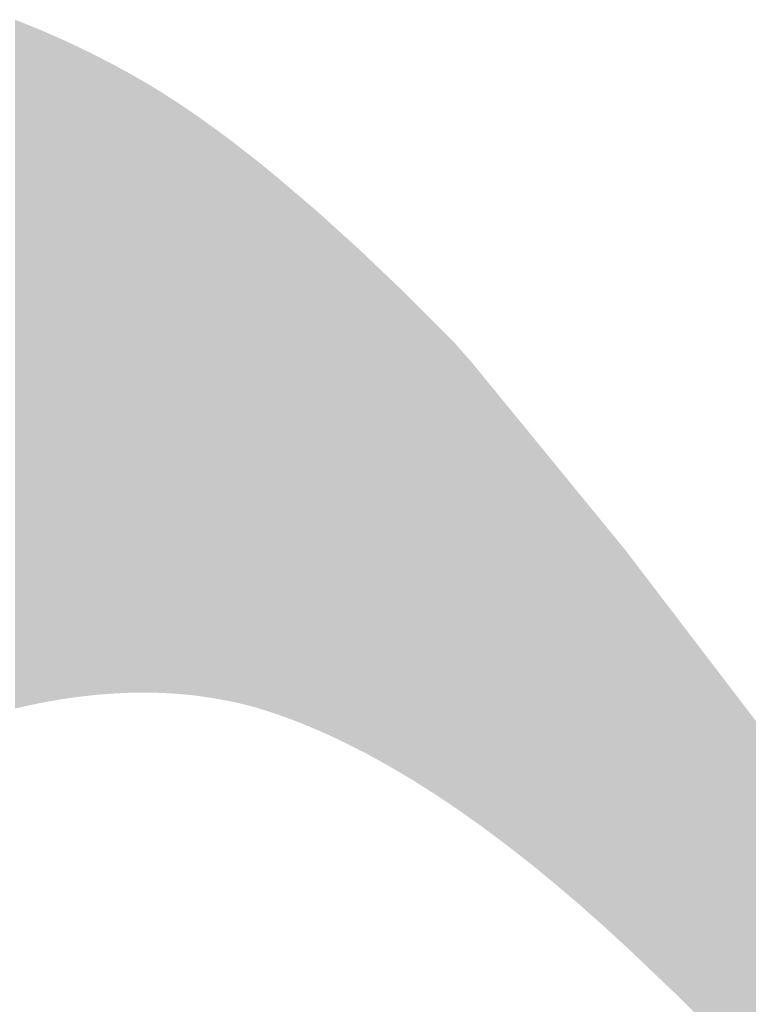
# Model space of a CAD drawing. Extents: x -3614 to -2610, y -1109 to -687.
# Drawn here: x -3586 to -3584, y -820 to -817 of the extents above; entities that cross this region are included whole.
import ezdxf

# ---------------------------------------------------------------- set-up
doc = ezdxf.new("R2010")
doc.units = 0
doc.layers.add('DEFAULT', color=7, linetype='CONTINUOUS')

# ---------------------------------------------------------------- blocks, each defined once
blk = doc.blocks.new('*U33')
at = {"layer": 'DEFAULT', "color": 1}
for points in [[(-3586.4767, -818.9889), (-3586.4767, -816.5148), (-3586.4421, -818.9807)], [(-3586.4421, -818.9807), (-3586.4767, -816.5148), (-3586.4421, -816.5283)], [(-3586.4421, -818.9807), (-3586.4421, -816.5283), (-3586.4418, -818.9806)], [(-3586.4418, -818.9806), (-3586.4421, -816.5283), (-3586.4418, -816.5285)], [(-3586.4418, -818.9806), (-3586.4418, -816.5285), (-3586.4381, -818.9799)], [(-3586.4381, -818.9799), (-3586.4418, -816.5285), (-3586.4381, -816.5299)], [(-3586.4381, -818.9799), (-3586.4381, -816.5299), (-3586.4335, -818.9789)], [(-3586.4335, -818.9789), (-3586.4381, -816.5299), (-3586.4335, -816.5317)], [(-3586.4335, -818.9789), (-3586.4335, -816.5317), (-3586.4241, -818.977)], [(-3586.4241, -818.977), (-3586.4335, -816.5317), (-3586.4241, -816.5354)], [(-3586.4241, -818.977), (-3586.4241, -816.5354), (-3586.4234, -818.9768)], [(-3586.4234, -818.9768), (-3586.4241, -816.5354), (-3586.4234, -816.5357)], [(-3586.4234, -818.9768), (-3586.4234, -816.5357), (-3586.3984, -818.9716)], [(-3586.3984, -818.9716), (-3586.4234, -816.5357), (-3586.3984, -816.5461)], [(-3586.3984, -818.9716), (-3586.3984, -816.5461), (-3586.3764, -818.9671)], [(-3586.3764, -818.9671), (-3586.3984, -816.5461), (-3586.3764, -816.5552)], [(-3586.3764, -818.9671), (-3586.3764, -816.5552), (-3586.3656, -818.9652)], [(-3586.3656, -818.9652), (-3586.3764, -816.5552), (-3586.3656, -816.5597)], [(-3586.3656, -818.9652), (-3586.3656, -816.5597), (-3586.3653, -818.9651)], [(-3586.3653, -818.9651), (-3586.3656, -816.5597), (-3586.3653, -816.5599)], [(-3586.3653, -818.9651), (-3586.3653, -816.5599), (-3586.3634, -818.9648)], [(-3586.3634, -818.9648), (-3586.3653, -816.5599), (-3586.3634, -816.5607)], [(-3586.3634, -818.9648), (-3586.3634, -816.5607), (-3586.3575, -818.9637)], [(-3586.3575, -818.9637), (-3586.3634, -816.5607), (-3586.3575, -816.5633)], [(-3586.3575, -818.9637), (-3586.3575, -816.5633), (-3586.3463, -818.9618)], [(-3586.3463, -818.9618), (-3586.3575, -816.5633), (-3586.3463, -816.5683)], [(-3586.3463, -818.9618), (-3586.3463, -816.5683), (-3586.3155, -818.9563)], [(-3586.3155, -818.9563), (-3586.3463, -816.5683), (-3586.3155, -816.5819)], [(-3586.3155, -818.9563), (-3586.3155, -816.5819), (-3586.3119, -818.9557)], [(-3586.3119, -818.9557), (-3586.3155, -816.5819), (-3586.3119, -816.5835)], [(-3586.3119, -818.9557), (-3586.3119, -816.5835), (-3586.3074, -818.955)], [(-3586.3074, -818.955), (-3586.3119, -816.5835), (-3586.3074, -816.5855)], [(-3586.3074, -818.955), (-3586.3074, -816.5855), (-3586.3059, -818.9548)], [(-3586.3059, -818.9548), (-3586.3074, -816.5855), (-3586.3059, -816.5862)], [(-3586.3059, -818.9548), (-3586.3059, -816.5862), (-3586.296, -818.9534)], [(-3586.296, -818.9534), (-3586.3059, -816.5862), (-3586.296, -816.5907)], [(-3586.296, -818.9534), (-3586.296, -816.5907), (-3586.2723, -818.95)], [(-3586.2723, -818.95), (-3586.296, -816.5907), (-3586.2723, -816.6018)], [(-3586.2723, -818.95), (-3586.2723, -816.6018), (-3586.2488, -818.9466)], [(-3586.2488, -818.9466), (-3586.2723, -816.6018), (-3586.2488, -816.6128)], [(-3586.2488, -818.9466), (-3586.2488, -816.6128), (-3586.2481, -818.9465)], [(-3586.2481, -818.9465), (-3586.2488, -816.6128), (-3586.2481, -816.6131)], [(-3586.2481, -818.9465), (-3586.2481, -816.6131), (-3586.2459, -818.9462)], [(-3586.2459, -818.9462), (-3586.2481, -816.6131), (-3586.2459, -816.6142)], [(-3586.2459, -818.9462), (-3586.2459, -816.6142), (-3586.2313, -818.9446)], [(-3586.2313, -818.9446), (-3586.2459, -816.6142), (-3586.2313, -816.6214)], [(-3586.2313, -818.9446), (-3586.2313, -816.6214), (-3586.228, -818.9442)], [(-3586.228, -818.9442), (-3586.2313, -816.6214), (-3586.228, -816.6229)], [(-3586.228, -818.9442), (-3586.228, -816.6229), (-3586.1898, -818.9399)], [(-3586.1898, -818.9399), (-3586.228, -816.6229), (-3586.1898, -816.6417)], [(-3586.1898, -818.9399), (-3586.1898, -816.6417), (-3586.1852, -818.9394)], [(-3586.1852, -818.9394), (-3586.1898, -816.6417), (-3586.1852, -816.6441)], [(-3586.1852, -818.9394), (-3586.1852, -816.6441), (-3586.1826, -818.9392)], [(-3586.1826, -818.9392), (-3586.1852, -816.6441), (-3586.1826, -816.6454)], [(-3586.1826, -818.9392), (-3586.1826, -816.6454), (-3586.1692, -818.9382)], [(-3586.1692, -818.9382), (-3586.1826, -816.6454), (-3586.1692, -816.6523)], [(-3586.1692, -818.9382), (-3586.1692, -816.6523), (-3586.136, -818.9356)], [(-3586.136, -818.9356), (-3586.1692, -816.6523), (-3586.136, -816.6693)], [(-3586.136, -818.9356), (-3586.136, -816.6693), (-3586.1304, -818.9351)], [(-3586.1304, -818.9351), (-3586.136, -816.6693), (-3586.1304, -816.6723)], [(-3586.1304, -818.9351), (-3586.1304, -816.6723), (-3586.123, -818.9346)], [(-3586.123, -818.9346), (-3586.1304, -816.6723), (-3586.123, -816.6762)], [(-3586.123, -818.9346), (-3586.123, -816.6762), (-3586.1097, -818.934)], [(-3586.1097, -818.934), (-3586.123, -816.6762), (-3586.1097, -816.6833)], [(-3586.1097, -818.934), (-3586.1097, -816.6833), (-3586.0883, -818.933)], [(-3586.0883, -818.933), (-3586.1097, -816.6833), (-3586.0883, -816.6949)], [(-3586.0883, -818.933), (-3586.0883, -816.6949), (-3586.0705, -818.9322)], [(-3586.0705, -818.9322), (-3586.0883, -816.6949), (-3586.0705, -816.7044)], [(-3586.0705, -818.9322), (-3586.0705, -816.7044), (-3586.0617, -818.9318)], [(-3586.0617, -818.9318), (-3586.0705, -816.7044), (-3586.0617, -816.7095)], [(-3586.0617, -818.9318), (-3586.0617, -816.7095), (-3586.053, -818.9317)], [(-3586.053, -818.9317), (-3586.0617, -816.7095), (-3586.053, -816.7144)], [(-3586.053, -818.9317), (-3586.053, -816.7144), (-3586.0395, -818.9314)], [(-3586.0395, -818.9314), (-3586.053, -816.7144), (-3586.0395, -816.7221)], [(-3586.0395, -818.9314), (-3586.0395, -816.7221), (-3586.0313, -818.9313)], [(-3586.0313, -818.9313), (-3586.0395, -816.7221), (-3586.0313, -816.7268)], [(-3586.0313, -818.9313), (-3586.0313, -816.7268), (-3586.0256, -818.9313)], [(-3586.0256, -818.9313), (-3586.0313, -816.7268), (-3586.0256, -816.7301)], [(-3586.0256, -818.9313), (-3586.0256, -816.7301), (-3586.0097, -818.9313)], [(-3586.0097, -818.9313), (-3586.0256, -816.7301), (-3586.0097, -816.7391)], [(-3586.0097, -818.9313), (-3586.0097, -816.7391), (-3586.0011, -818.9313)], [(-3586.0011, -818.9313), (-3586.0097, -816.7391), (-3586.0011, -816.7443)], [(-3586.0011, -818.9313), (-3586.0011, -816.7443), (-3585.9988, -818.9313)], [(-3585.9988, -818.9313), (-3586.0011, -816.7443), (-3585.9988, -816.7457)], [(-3585.9988, -818.9313), (-3585.9988, -816.7457), (-3585.9728, -818.9318)], [(-3585.9728, -818.9318), (-3585.9988, -816.7457), (-3585.9728, -816.7616)], [(-3585.9728, -818.9318), (-3585.9728, -816.7616), (-3585.9712, -818.9318)], [(-3585.9712, -818.9318), (-3585.9728, -816.7616), (-3585.9712, -816.7626)], [(-3585.9712, -818.9318), (-3585.9712, -816.7626), (-3585.9474, -818.9327)], [(-3585.9474, -818.9327), (-3585.9712, -816.7626), (-3585.9474, -816.7771)], [(-3585.9474, -818.9327), (-3585.9474, -816.7771), (-3585.9474, -818.9327)], [(-3585.9474, -818.9327), (-3585.9474, -816.7771), (-3585.9474, -816.7771)], [(-3585.9474, -818.9327), (-3585.9474, -816.7771), (-3585.9414, -818.9329)], [(-3585.9414, -818.9329), (-3585.9474, -816.7771), (-3585.9414, -816.781)], [(-3585.9414, -818.9329), (-3585.9414, -816.781), (-3585.9383, -818.9331)], [(-3585.9383, -818.9331), (-3585.9414, -816.781), (-3585.9383, -816.7829)], [(-3585.9383, -818.9331), (-3585.9383, -816.7829), (-3585.9226, -818.9339)], [(-3585.9226, -818.9339), (-3585.9383, -816.7829), (-3585.9226, -816.7931)], [(-3585.9226, -818.9339), (-3585.9226, -816.7931), (-3585.9118, -818.9345)], [(-3585.9118, -818.9345), (-3585.9226, -816.7931), (-3585.9118, -816.8001)], [(-3585.9118, -818.9345), (-3585.9118, -816.8001), (-3585.8986, -818.9355)], [(-3585.8986, -818.9355), (-3585.9118, -816.8001), (-3585.8986, -816.8087)], [(-3585.8986, -818.9355), (-3585.8986, -816.8087), (-3585.8835, -818.9366)], [(-3585.8835, -818.9366), (-3585.8986, -816.8087), (-3585.8835, -816.8184)], [(-3585.8835, -818.9366), (-3585.8835, -816.8184), (-3585.8825, -818.9367)], [(-3585.8825, -818.9367), (-3585.8835, -816.8184), (-3585.8825, -816.8191)], [(-3585.8825, -818.9367), (-3585.8825, -816.8191), (-3585.8752, -818.9374)], [(-3585.8752, -818.9374), (-3585.8825, -816.8191), (-3585.8752, -816.8241)], [(-3585.8752, -818.9374), (-3585.8752, -816.8241), (-3585.8533, -818.9394)], [(-3585.8533, -818.9394), (-3585.8752, -816.8241), (-3585.8533, -816.839)], [(-3585.8533, -818.9394), (-3585.8533, -816.839), (-3585.8524, -818.9395)], [(-3585.8524, -818.9395), (-3585.8533, -816.839), (-3585.8524, -816.8396)], [(-3585.8524, -818.9395), (-3585.8524, -816.8396), (-3585.8326, -818.9417)], [(-3585.8326, -818.9417), (-3585.8524, -816.8396), (-3585.8326, -816.8531)], [(-3585.8326, -818.9417), (-3585.8326, -816.8531), (-3585.8304, -818.942)], [(-3585.8304, -818.942), (-3585.8326, -816.8531), (-3585.8304, -816.8547)], [(-3585.8304, -818.942), (-3585.8304, -816.8547), (-3585.8243, -818.9427)], [(-3585.8243, -818.9427), (-3585.8304, -816.8547), (-3585.8243, -816.8588)], [(-3585.8243, -818.9427), (-3585.8243, -816.8588), (-3585.8181, -818.9435)], [(-3585.8181, -818.9435), (-3585.8243, -816.8588), (-3585.8181, -816.8631)], [(-3585.8181, -818.9435), (-3585.8181, -816.8631), (-3585.8089, -818.9447)], [(-3585.8089, -818.9447), (-3585.8181, -816.8631), (-3585.8089, -816.8696)], [(-3585.8089, -818.9447), (-3585.8089, -816.8696), (-3585.7985, -818.9461)], [(-3585.7985, -818.9461), (-3585.8089, -816.8696), (-3585.7985, -816.8771)], [(-3585.7985, -818.9461), (-3585.7985, -816.8771), (-3585.7956, -818.9465)], [(-3585.7956, -818.9465), (-3585.7985, -816.8771), (-3585.7956, -816.8792)], [(-3585.7956, -818.9465), (-3585.7956, -816.8792), (-3585.7882, -818.9476)], [(-3585.7882, -818.9476), (-3585.7956, -816.8792), (-3585.7882, -816.8845)], [(-3585.7882, -818.9476), (-3585.7882, -816.8845), (-3585.7781, -818.9491)], [(-3585.7781, -818.9491), (-3585.7882, -816.8845), (-3585.7781, -816.8918)], [(-3585.7781, -818.9491), (-3585.7781, -816.8918), (-3585.7681, -818.9506)], [(-3585.7681, -818.9506), (-3585.7781, -816.8918), (-3585.7681, -816.8989)], [(-3585.7681, -818.9506), (-3585.7681, -816.8989), (-3585.767, -818.9508)], [(-3585.767, -818.9508), (-3585.7681, -816.8989), (-3585.767, -816.8997)], [(-3585.767, -818.9508), (-3585.767, -816.8997), (-3585.758, -818.9523)], [(-3585.758, -818.9523), (-3585.767, -816.8997), (-3585.758, -816.9062)], [(-3585.758, -818.9523), (-3585.758, -816.9062), (-3585.7511, -818.9535)], [(-3585.7511, -818.9535), (-3585.758, -816.9062), (-3585.7511, -816.9111)], [(-3585.7511, -818.9535), (-3585.7511, -816.9111), (-3585.7474, -818.9542)], [(-3585.7474, -818.9542), (-3585.7511, -816.9111), (-3585.7474, -816.9139)], [(-3585.7474, -818.9542), (-3585.7474, -816.9139), (-3585.7386, -818.9557)], [(-3585.7386, -818.9557), (-3585.7474, -816.9139), (-3585.7386, -816.9204)], [(-3585.7386, -818.9557), (-3585.7386, -816.9204), (-3585.7362, -818.9561)], [(-3585.7362, -818.9561), (-3585.7386, -816.9204), (-3585.7362, -816.9222)], [(-3585.7362, -818.9561), (-3585.7362, -816.9222), (-3585.7246, -818.9584)], [(-3585.7246, -818.9584), (-3585.7362, -816.9222), (-3585.7246, -816.9309)], [(-3585.7246, -818.9584), (-3585.7246, -816.9309), (-3585.7224, -818.9588)], [(-3585.7224, -818.9588), (-3585.7246, -816.9309), (-3585.7224, -816.9326)], [(-3585.7224, -818.9588), (-3585.7224, -816.9326), (-3585.7105, -818.9611)], [(-3585.7105, -818.9611), (-3585.7224, -816.9326), (-3585.7105, -816.9415)], [(-3585.7105, -818.9611), (-3585.7105, -816.9415), (-3585.7059, -818.9621)], [(-3585.7059, -818.9621), (-3585.7105, -816.9415), (-3585.7059, -816.945)], [(-3585.7059, -818.9621), (-3585.7059, -816.945), (-3585.7057, -818.9621)], [(-3585.7057, -818.9621), (-3585.7059, -816.945), (-3585.7057, -816.9451)], [(-3585.7057, -818.9621), (-3585.7057, -816.9451), (-3585.7056, -818.9621)], [(-3585.7056, -818.9621), (-3585.7057, -816.9451), (-3585.7056, -816.9452)], [(-3585.7056, -818.9621), (-3585.7056, -816.9452), (-3585.7052, -818.9622)], [(-3585.7052, -818.9622), (-3585.7056, -816.9452), (-3585.7052, -816.9455)], [(-3585.7052, -818.9622), (-3585.7052, -816.9455), (-3585.705, -818.9623)], [(-3585.705, -818.9623), (-3585.7052, -816.9455), (-3585.705, -816.9457)], [(-3585.705, -818.9623), (-3585.705, -816.9457), (-3585.7044, -818.9624)], [(-3585.7044, -818.9624), (-3585.705, -816.9457), (-3585.7044, -816.9461)], [(-3585.7044, -818.9624), (-3585.7044, -816.9461), (-3585.704, -818.9625)], [(-3585.704, -818.9625), (-3585.7044, -816.9461), (-3585.704, -816.9464)], [(-3585.704, -818.9625), (-3585.704, -816.9464), (-3585.7031, -818.9627)], [(-3585.7031, -818.9627), (-3585.704, -816.9464), (-3585.7031, -816.9471)], [(-3585.7031, -818.9627), (-3585.7031, -816.9471), (-3585.7026, -818.9628)], [(-3585.7026, -818.9628), (-3585.7031, -816.9471), (-3585.7026, -816.9475)], [(-3585.7026, -818.9628), (-3585.7026, -816.9475), (-3585.7014, -818.963)], [(-3585.7014, -818.963), (-3585.7026, -816.9475), (-3585.7014, -816.9483)], [(-3585.7014, -818.963), (-3585.7014, -816.9483), (-3585.7008, -818.9632)], [(-3585.7008, -818.9632), (-3585.7014, -816.9483), (-3585.7008, -816.9488)], [(-3585.7008, -818.9632), (-3585.7008, -816.9488), (-3585.6999, -818.9634)], [(-3585.6999, -818.9634), (-3585.7008, -816.9488), (-3585.6999, -816.9495)], [(-3585.6999, -818.9634), (-3585.6999, -816.9495), (-3585.6994, -818.9635)], [(-3585.6994, -818.9635), (-3585.6999, -816.9495), (-3585.6994, -816.9499)], [(-3585.6994, -818.9635), (-3585.6994, -816.9499), (-3585.6986, -818.9636)], [(-3585.6986, -818.9636), (-3585.6994, -816.9499), (-3585.6986, -816.9504)], [(-3585.6986, -818.9636), (-3585.6986, -816.9504), (-3585.697, -818.964)], [(-3585.697, -818.964), (-3585.6986, -816.9504), (-3585.697, -816.9517)], [(-3585.697, -818.964), (-3585.697, -816.9517), (-3585.6961, -818.9642)], [(-3585.6961, -818.9642), (-3585.697, -816.9517), (-3585.6961, -816.9523)], [(-3585.6961, -818.9642), (-3585.6961, -816.9523), (-3585.6942, -818.9646)], [(-3585.6942, -818.9646), (-3585.6961, -816.9523), (-3585.6942, -816.9538)], [(-3585.6942, -818.9646), (-3585.6942, -816.9538), (-3585.6931, -818.9648)], [(-3585.6931, -818.9648), (-3585.6942, -816.9538), (-3585.6931, -816.9545)], [(-3585.6931, -818.9648), (-3585.6931, -816.9545), (-3585.691, -818.9652)], [(-3585.691, -818.9652), (-3585.6931, -816.9545), (-3585.691, -816.9561)], [(-3585.691, -818.9652), (-3585.691, -816.9561), (-3585.6898, -818.9655)], [(-3585.6898, -818.9655), (-3585.691, -816.9561), (-3585.6898, -816.957)], [(-3585.6898, -818.9655), (-3585.6898, -816.957), (-3585.6876, -818.966)], [(-3585.6876, -818.966), (-3585.6898, -816.957), (-3585.6876, -816.9587)], [(-3585.6876, -818.966), (-3585.6876, -816.9587), (-3585.6874, -818.966)], [(-3585.6874, -818.966), (-3585.6876, -816.9587), (-3585.6874, -816.9588)], [(-3585.6874, -818.966), (-3585.6874, -816.9588), (-3585.6853, -818.9665)], [(-3585.6853, -818.9665), (-3585.6874, -816.9588), (-3585.6853, -816.9604)], [(-3585.6853, -818.9665), (-3585.6853, -816.9604), (-3585.6835, -818.9668)], [(-3585.6835, -818.9668), (-3585.6853, -816.9604), (-3585.6835, -816.9618)], [(-3585.6835, -818.9668), (-3585.6835, -816.9618), (-3585.6828, -818.967)], [(-3585.6828, -818.967), (-3585.6835, -816.9618), (-3585.6828, -816.9623)], [(-3585.6828, -818.967), (-3585.6828, -816.9623), (-3585.6826, -818.967)], [(-3585.6826, -818.967), (-3585.6828, -816.9623), (-3585.6826, -816.9625)], [(-3585.6826, -818.967), (-3585.6826, -816.9625), (-3585.6825, -818.9671)], [(-3585.6825, -818.9671), (-3585.6826, -816.9625), (-3585.6825, -816.9625)], [(-3585.6825, -818.9671), (-3585.6825, -816.9625), (-3585.6803, -818.9676)], [(-3585.6803, -818.9676), (-3585.6825, -816.9625), (-3585.6803, -816.9642)], [(-3585.6803, -818.9676), (-3585.6803, -816.9642), (-3585.6792, -818.9678)], [(-3585.6792, -818.9678), (-3585.6803, -816.9642), (-3585.6792, -816.9651)], [(-3585.6792, -818.9678), (-3585.6792, -816.9651), (-3585.6776, -818.9682)], [(-3585.6776, -818.9682), (-3585.6792, -816.9651), (-3585.6776, -816.9663)], [(-3585.6776, -818.9682), (-3585.6776, -816.9663), (-3585.6748, -818.9689)], [(-3585.6748, -818.9689), (-3585.6776, -816.9663), (-3585.6748, -816.9685)], [(-3585.6748, -818.9689), (-3585.6748, -816.9685), (-3585.6744, -818.9689)], [(-3585.6744, -818.9689), (-3585.6748, -816.9685), (-3585.6744, -816.9688)], [(-3585.6744, -818.9689), (-3585.6744, -816.9688), (-3585.6732, -818.9692)], [(-3585.6732, -818.9692), (-3585.6744, -816.9688), (-3585.6732, -816.9698)], [(-3585.6732, -818.9692), (-3585.6732, -816.9698), (-3585.6719, -818.9695)], [(-3585.6719, -818.9695), (-3585.6732, -816.9698), (-3585.6719, -816.9708)], [(-3585.6719, -818.9695), (-3585.6719, -816.9708), (-3585.6694, -818.9701)], [(-3585.6694, -818.9701), (-3585.6719, -816.9708), (-3585.6694, -816.9728)], [(-3585.6694, -818.9701), (-3585.6694, -816.9728), (-3585.6689, -818.9702)], [(-3585.6689, -818.9702), (-3585.6694, -816.9728), (-3585.6689, -816.9731)], [(-3585.6689, -818.9702), (-3585.6689, -816.9731), (-3585.6657, -818.971)], [(-3585.6657, -818.971), (-3585.6689, -816.9731), (-3585.6657, -816.9756)], [(-3585.6657, -818.971), (-3585.6657, -816.9756), (-3585.6639, -818.9714)], [(-3585.6639, -818.9714), (-3585.6657, -816.9756), (-3585.6639, -816.977)], [(-3585.6639, -818.9714), (-3585.6639, -816.977), (-3585.6625, -818.9717)], [(-3585.6625, -818.9717), (-3585.6639, -816.977), (-3585.6625, -816.9781)], [(-3585.6625, -818.9717), (-3585.6625, -816.9781), (-3585.6591, -818.9725)], [(-3585.6591, -818.9725), (-3585.6625, -816.9781), (-3585.6591, -816.9808)], [(-3585.6591, -818.9725), (-3585.6591, -816.9808), (-3585.658, -818.9728)], [(-3585.658, -818.9728), (-3585.6591, -816.9808), (-3585.658, -816.9816)], [(-3585.658, -818.9728), (-3585.658, -816.9816), (-3585.6556, -818.9734)], [(-3585.6556, -818.9734), (-3585.658, -816.9816), (-3585.6556, -816.9835)], [(-3585.6556, -818.9734), (-3585.6556, -816.9835), (-3585.6547, -818.9736)], [(-3585.6547, -818.9736), (-3585.6556, -816.9835), (-3585.6547, -816.9842)], [(-3585.6547, -818.9736), (-3585.6547, -816.9842), (-3585.652, -818.9743)], [(-3585.652, -818.9743), (-3585.6547, -816.9842), (-3585.652, -816.9863)], [(-3585.652, -818.9743), (-3585.652, -816.9863), (-3585.6518, -818.9743)], [(-3585.6518, -818.9743), (-3585.652, -816.9863), (-3585.6518, -816.9865)], [(-3585.6518, -818.9743), (-3585.6518, -816.9865), (-3585.6483, -818.9752)], [(-3585.6483, -818.9752), (-3585.6518, -816.9865), (-3585.6483, -816.9892)], [(-3585.6483, -818.9752), (-3585.6483, -816.9892), (-3585.6452, -818.976)], [(-3585.6452, -818.976), (-3585.6483, -816.9892), (-3585.6452, -816.9916)], [(-3585.6452, -818.976), (-3585.6452, -816.9916), (-3585.6444, -818.9762)], [(-3585.6444, -818.9762), (-3585.6452, -816.9916), (-3585.6444, -816.9922)], [(-3585.6444, -818.9762), (-3585.6444, -816.9922), (-3585.6444, -818.9762)], [(-3585.6444, -818.9762), (-3585.6444, -816.9922), (-3585.6444, -816.9922)], [(-3585.6444, -818.9762), (-3585.6444, -816.9922), (-3585.6405, -818.9772)], [(-3585.6405, -818.9772), (-3585.6444, -816.9922), (-3585.6405, -816.9953)], [(-3585.6405, -818.9772), (-3585.6405, -816.9953), (-3585.6382, -818.9778)], [(-3585.6382, -818.9778), (-3585.6405, -816.9953), (-3585.6382, -816.9971)], [(-3585.6382, -818.9778), (-3585.6382, -816.9971), (-3585.6364, -818.9782)], [(-3585.6364, -818.9782), (-3585.6382, -816.9971), (-3585.6364, -816.9985)], [(-3585.6364, -818.9782), (-3585.6364, -816.9985), (-3585.6322, -818.9793)], [(-3585.6322, -818.9793), (-3585.6364, -816.9985), (-3585.6322, -817.0018)], [(-3585.6322, -818.9793), (-3585.6322, -817.0018), (-3585.6308, -818.9797)], [(-3585.6308, -818.9797), (-3585.6322, -817.0018), (-3585.6308, -817.0029)], [(-3585.6308, -818.9797), (-3585.6308, -817.0029), (-3585.6279, -818.9804)], [(-3585.6279, -818.9804), (-3585.6308, -817.0029), (-3585.6279, -817.0051)], [(-3585.6279, -818.9804), (-3585.6279, -817.0051), (-3585.6272, -818.9806)], [(-3585.6272, -818.9806), (-3585.6279, -817.0051), (-3585.6272, -817.0057)], [(-3585.6272, -818.9806), (-3585.6272, -817.0057), (-3585.6235, -818.9816)], [(-3585.6235, -818.9816), (-3585.6272, -817.0057), (-3585.6235, -817.0086)], [(-3585.6235, -818.9816), (-3585.6235, -817.0086), (-3585.623, -818.9818)], [(-3585.623, -818.9818), (-3585.6235, -817.0086), (-3585.623, -817.0089)], [(-3585.623, -818.9818), (-3585.623, -817.0089), (-3585.619, -818.9829)], [(-3585.619, -818.9829), (-3585.623, -817.0089), (-3585.619, -817.0121)], [(-3585.619, -818.9829), (-3585.619, -817.0121), (-3585.6149, -818.984)], [(-3585.6149, -818.984), (-3585.619, -817.0121), (-3585.6149, -817.0153)], [(-3585.6149, -818.984), (-3585.6149, -817.0153), (-3585.6143, -818.9842)], [(-3585.6143, -818.9842), (-3585.6149, -817.0153), (-3585.6143, -817.0157)], [(-3585.6143, -818.9842), (-3585.6143, -817.0157), (-3585.6137, -818.9843)], [(-3585.6137, -818.9843), (-3585.6143, -817.0157), (-3585.6137, -817.0162)], [(-3585.6137, -818.9843), (-3585.6137, -817.0162), (-3585.6125, -818.9847)], [(-3585.6125, -818.9847), (-3585.6137, -817.0162), (-3585.6125, -817.0172)], [(-3585.6125, -818.9847), (-3585.6125, -817.0172), (-3585.6095, -818.9855)], [(-3585.6095, -818.9855), (-3585.6125, -817.0172), (-3585.6095, -817.0196)], [(-3585.6095, -818.9855), (-3585.6095, -817.0196), (-3585.6076, -818.986)], [(-3585.6076, -818.986), (-3585.6095, -817.0196), (-3585.6076, -817.0211)], [(-3585.6076, -818.986), (-3585.6076, -817.0211), (-3585.6064, -818.9864)], [(-3585.6064, -818.9864), (-3585.6076, -817.0211), (-3585.6064, -817.0221)], [(-3585.6064, -818.9864), (-3585.6064, -817.0221), (-3585.6046, -818.9869)], [(-3585.6046, -818.9869), (-3585.6064, -817.0221), (-3585.6046, -817.0235)], [(-3585.6046, -818.9869), (-3585.6046, -817.0235), (-3585.6019, -818.9876)], [(-3585.6019, -818.9876), (-3585.6046, -817.0235), (-3585.6019, -817.0257)], [(-3585.6019, -818.9876), (-3585.6019, -817.0257), (-3585.5998, -818.9882)], [(-3585.5998, -818.9882), (-3585.6019, -817.0257), (-3585.5998, -817.0274)], [(-3585.5998, -818.9882), (-3585.5998, -817.0274), (-3585.5996, -818.9883)], [(-3585.5996, -818.9883), (-3585.5998, -817.0274), (-3585.5996, -817.0276)], [(-3585.5996, -818.9883), (-3585.5996, -817.0276), (-3585.5973, -818.989)], [(-3585.5973, -818.989), (-3585.5996, -817.0276), (-3585.5973, -817.0295)], [(-3585.5973, -818.989), (-3585.5973, -817.0295), (-3585.5945, -818.9899)], [(-3585.5945, -818.9899), (-3585.5973, -817.0295), (-3585.5945, -817.0317)], [(-3585.5945, -818.9899), (-3585.5945, -817.0317), (-3585.5925, -818.9905)], [(-3585.5925, -818.9905), (-3585.5945, -817.0317), (-3585.5925, -817.0333)], [(-3585.5925, -818.9905), (-3585.5925, -817.0333), (-3585.5893, -818.9915)], [(-3585.5893, -818.9915), (-3585.5925, -817.0333), (-3585.5893, -817.036)], [(-3585.5893, -818.9915), (-3585.5893, -817.036), (-3585.5876, -818.9921)], [(-3585.5876, -818.9921), (-3585.5893, -817.036), (-3585.5876, -817.0373)], [(-3585.5876, -818.9921), (-3585.5876, -817.0373), (-3585.5839, -818.9932)], [(-3585.5839, -818.9932), (-3585.5876, -817.0373), (-3585.5839, -817.0403)], [(-3585.5839, -818.9932), (-3585.5839, -817.0403), (-3585.5825, -818.9937)], [(-3585.5825, -818.9937), (-3585.5839, -817.0403), (-3585.5825, -817.0415)], [(-3585.5825, -818.9937), (-3585.5825, -817.0415), (-3585.5784, -818.995)], [(-3585.5784, -818.995), (-3585.5825, -817.0415), (-3585.5784, -817.0447)], [(-3585.5784, -818.995), (-3585.5784, -817.0447), (-3585.5772, -818.9953)], [(-3585.5772, -818.9953), (-3585.5784, -817.0447), (-3585.5772, -817.0457)], [(-3585.5772, -818.9953), (-3585.5772, -817.0457), (-3585.5728, -818.9967)], [(-3585.5728, -818.9967), (-3585.5772, -817.0457), (-3585.5728, -817.0493)], [(-3585.5728, -818.9967), (-3585.5728, -817.0493), (-3585.5671, -818.9985)], [(-3585.5671, -818.9985), (-3585.5728, -817.0493), (-3585.5671, -817.0539)], [(-3585.5671, -818.9985), (-3585.5671, -817.0539), (-3585.5662, -818.9988)], [(-3585.5662, -818.9988), (-3585.5671, -817.0539), (-3585.5662, -817.0547)], [(-3585.5662, -818.9988), (-3585.5662, -817.0547), (-3585.5624, -819)], [(-3585.5624, -819), (-3585.5662, -817.0547), (-3585.5624, -817.0578)], [(-3585.5624, -819), (-3585.5624, -817.0578), (-3585.5613, -819.0004)], [(-3585.5613, -819.0004), (-3585.5624, -817.0578), (-3585.5613, -817.0586)], [(-3585.5613, -819.0004), (-3585.5613, -817.0586), (-3585.5545, -819.0027)], [(-3585.5545, -819.0027), (-3585.5613, -817.0586), (-3585.5545, -817.0641)], [(-3585.5545, -819.0027), (-3585.5545, -817.0641), (-3585.5463, -819.0055)], [(-3585.5463, -819.0055), (-3585.5545, -817.0641), (-3585.5463, -817.0708)], [(-3585.5463, -819.0055), (-3585.5463, -817.0708), (-3585.5421, -819.0069)], [(-3585.5421, -819.0069), (-3585.5463, -817.0708), (-3585.5421, -817.0742)], [(-3585.5421, -819.0069), (-3585.5421, -817.0742), (-3585.5408, -819.0074)], [(-3585.5408, -819.0074), (-3585.5421, -817.0742), (-3585.5408, -817.0752)], [(-3585.5408, -819.0074), (-3585.5408, -817.0752), (-3585.5291, -819.0113)], [(-3585.5291, -819.0113), (-3585.5408, -817.0752), (-3585.5291, -817.0852)], [(-3585.5291, -819.0113), (-3585.5291, -817.0852), (-3585.5246, -819.0129)], [(-3585.5246, -819.0129), (-3585.5291, -817.0852), (-3585.5246, -817.089)], [(-3585.5246, -819.0129), (-3585.5246, -817.089), (-3585.5155, -819.0162)], [(-3585.5155, -819.0162), (-3585.5246, -817.089), (-3585.5155, -817.0969)], [(-3585.5155, -819.0162), (-3585.5155, -817.0969), (-3585.5011, -819.0214)], [(-3585.5011, -819.0214), (-3585.5155, -817.0969), (-3585.5011, -817.1091)], [(-3585.5011, -819.0214), (-3585.5011, -817.1091), (-3585.4882, -819.0261)], [(-3585.4882, -819.0261), (-3585.5011, -817.1091), (-3585.4882, -817.1201)], [(-3585.4882, -819.0261), (-3585.4882, -817.1201), (-3585.4866, -819.0267)], [(-3585.4866, -819.0267), (-3585.4882, -817.1201), (-3585.4866, -817.1214)], [(-3585.4866, -819.0267), (-3585.4866, -817.1214), (-3585.4861, -819.0269)], [(-3585.4861, -819.0269), (-3585.4866, -817.1214), (-3585.4861, -817.1219)], [(-3585.4861, -819.0269), (-3585.4861, -817.1219), (-3585.4709, -819.0328)], [(-3585.4709, -819.0328), (-3585.4861, -817.1219), (-3585.4709, -817.1348)], [(-3585.4709, -819.0328), (-3585.4709, -817.1348), (-3585.4705, -819.0329)], [(-3585.4705, -819.0329), (-3585.4709, -817.1348), (-3585.4705, -817.1352)], [(-3585.4705, -819.0329), (-3585.4705, -817.1352), (-3585.4541, -819.0393)], [(-3585.4541, -819.0393), (-3585.4705, -817.1352), (-3585.4541, -817.1491)], [(-3585.4541, -819.0393), (-3585.4541, -817.1491), (-3585.4484, -819.0415)], [(-3585.4484, -819.0415), (-3585.4541, -817.1491), (-3585.4484, -817.154)], [(-3585.4484, -819.0415), (-3585.4484, -817.154), (-3585.4372, -819.0461)], [(-3585.4372, -819.0461), (-3585.4484, -817.154), (-3585.4372, -817.1636)], [(-3585.4372, -819.0461), (-3585.4372, -817.1636), (-3585.4195, -819.0533)], [(-3585.4195, -819.0533), (-3585.4372, -817.1636), (-3585.4195, -817.1786)], [(-3585.4195, -819.0533), (-3585.4195, -817.1786), (-3585.4099, -819.0573)], [(-3585.4099, -819.0573), (-3585.4195, -817.1786), (-3585.4099, -817.1869)], [(-3585.4099, -819.0573), (-3585.4099, -817.1869), (-3585.4012, -819.061)], [(-3585.4012, -819.061), (-3585.4099, -817.1869), (-3585.4012, -817.1943)], [(-3585.4012, -819.061), (-3585.4012, -817.1943), (-3585.3929, -819.0646)], [(-3585.3929, -819.0646), (-3585.4012, -817.1943), (-3585.3929, -817.2013)], [(-3585.3929, -819.0646), (-3585.3929, -817.2013), (-3585.3876, -819.0669)], [(-3585.3876, -819.0669), (-3585.3929, -817.2013), (-3585.3876, -817.2062)], [(-3585.3876, -819.0669), (-3585.3876, -817.2062), (-3585.3823, -819.0692)], [(-3585.3823, -819.0692), (-3585.3876, -817.2062), (-3585.3823, -817.211)], [(-3585.3823, -819.0692), (-3585.3823, -817.211), (-3585.3711, -819.074)], [(-3585.3711, -819.074), (-3585.3823, -817.211), (-3585.3711, -817.2211)], [(-3585.3711, -819.074), (-3585.3711, -817.2211), (-3585.3643, -819.0771)], [(-3585.3643, -819.0771), (-3585.3711, -817.2211), (-3585.3643, -817.2272)], [(-3585.3643, -819.0771), (-3585.3643, -817.2272), (-3585.3424, -819.0871)], [(-3585.3424, -819.0871), (-3585.3643, -817.2272), (-3585.3424, -817.2471)], [(-3585.3424, -819.0871), (-3585.3424, -817.2471), (-3585.332, -819.0918)], [(-3585.332, -819.0918), (-3585.3424, -817.2471), (-3585.332, -817.2564)], [(-3585.332, -819.0918), (-3585.332, -817.2564), (-3585.2998, -819.1071)], [(-3585.2998, -819.1071), (-3585.332, -817.2564), (-3585.2998, -817.2856)], [(-3585.2998, -819.1071), (-3585.2998, -817.2856), (-3585.2927, -819.1105)], [(-3585.2927, -819.1105), (-3585.2998, -817.2856), (-3585.2927, -817.292)], [(-3585.2927, -819.1105), (-3585.2927, -817.292), (-3585.2546, -819.1299)], [(-3585.2546, -819.1299), (-3585.2927, -817.292), (-3585.2546, -817.3265)], [(-3585.2546, -819.1299), (-3585.2546, -817.3265), (-3585.2388, -819.1379)], [(-3585.2388, -819.1379), (-3585.2546, -817.3265), (-3585.2388, -817.3408)], [(-3585.2388, -819.1379), (-3585.2388, -817.3408), (-3585.2358, -819.1394)], [(-3585.2358, -819.1394), (-3585.2388, -817.3408), (-3585.2358, -817.3437)], [(-3585.2358, -819.1394), (-3585.2358, -817.3437), (-3585.2133, -819.1509)], [(-3585.2133, -819.1509), (-3585.2358, -817.3437), (-3585.2133, -817.3651)], [(-3585.2133, -819.1509), (-3585.2133, -817.3651), (-3585.2068, -819.1545)], [(-3585.2068, -819.1545), (-3585.2133, -817.3651), (-3585.2068, -817.3714)], [(-3585.2068, -819.1545), (-3585.2068, -817.3714), (-3585.197, -819.1599)], [(-3585.197, -819.1599), (-3585.2068, -817.3714), (-3585.197, -817.3807)], [(-3585.197, -819.1599), (-3585.197, -817.3807), (-3585.1563, -819.1823)], [(-3585.1563, -819.1823), (-3585.197, -817.3807), (-3585.1563, -817.4195)], [(-3585.1563, -819.1823), (-3585.1563, -817.4195), (-3585.1329, -819.1952)], [(-3585.1329, -819.1952), (-3585.1563, -817.4195), (-3585.1329, -817.4418)], [(-3585.1329, -819.1952), (-3585.1329, -817.4418), (-3585.1032, -819.2127)], [(-3585.1032, -819.2127), (-3585.1329, -817.4418), (-3585.1032, -817.4701)], [(-3585.1032, -819.2127), (-3585.1032, -817.4701), (-3585.1028, -819.213)], [(-3585.1028, -819.213), (-3585.1032, -817.4701), (-3585.1028, -817.4705)], [(-3585.1028, -819.213), (-3585.1028, -817.4705), (-3585.0785, -819.2273)], [(-3585.0785, -819.2273), (-3585.1028, -817.4705), (-3585.0785, -817.4937)], [(-3585.0785, -819.2273), (-3585.0785, -817.4937), (-3585.0513, -819.2434)], [(-3585.0513, -819.2434), (-3585.0785, -817.4937), (-3585.0513, -817.5208)], [(-3585.0513, -819.2434), (-3585.0513, -817.5208), (-3585.0479, -819.2456)], [(-3585.0479, -819.2456), (-3585.0513, -817.5208), (-3585.0479, -817.5242)], [(-3585.0479, -819.2456), (-3585.0479, -817.5242), (-3585.0474, -819.2459)], [(-3585.0474, -819.2459), (-3585.0479, -817.5242), (-3585.0474, -817.5247)], [(-3585.0474, -819.2459), (-3585.0474, -817.5247), (-3585.0412, -819.2498)], [(-3585.0412, -819.2498), (-3585.0474, -817.5247), (-3585.0412, -817.5309)], [(-3585.0412, -819.2498), (-3585.0412, -817.5309), (-3585.0346, -819.254)], [(-3585.0346, -819.254), (-3585.0412, -817.5309), (-3585.0346, -817.5375)], [(-3585.0346, -819.254), (-3585.0346, -817.5375), (-3585.0282, -819.258)], [(-3585.0282, -819.258), (-3585.0346, -817.5375), (-3585.0282, -817.5439)], [(-3585.0282, -819.258), (-3585.0282, -817.5439), (-3585.0218, -819.262)], [(-3585.0218, -819.262), (-3585.0282, -817.5439), (-3585.0218, -817.5503)], [(-3585.0218, -819.262), (-3585.0218, -817.5503), (-3585.0156, -819.266)], [(-3585.0156, -819.266), (-3585.0218, -817.5503), (-3585.0156, -817.5565)], [(-3585.0156, -819.266), (-3585.0156, -817.5565), (-3585.0095, -819.2699)], [(-3585.0095, -819.2699), (-3585.0156, -817.5565), (-3585.0095, -817.5626)], [(-3585.0095, -819.2699), (-3585.0095, -817.5626), (-3585.0034, -819.2737)], [(-3585.0034, -819.2737), (-3585.0095, -817.5626), (-3585.0034, -817.5686)], [(-3585.0034, -819.2737), (-3585.0034, -817.5686), (-3584.9975, -819.2774)], [(-3584.9975, -819.2774), (-3585.0034, -817.5686), (-3584.9975, -817.5745)], [(-3584.9975, -819.2774), (-3584.9975, -817.5745), (-3584.9917, -819.2811)], [(-3584.9917, -819.2811), (-3584.9975, -817.5745), (-3584.9917, -817.5803)], [(-3584.9917, -819.2811), (-3584.9917, -817.5803), (-3584.989, -819.2828)], [(-3584.989, -819.2828), (-3584.9917, -817.5803), (-3584.989, -817.583)], [(-3584.989, -819.2828), (-3584.989, -817.583), (-3584.986, -819.2847)], [(-3584.986, -819.2847), (-3584.989, -817.583), (-3584.986, -817.586)], [(-3584.986, -819.2847), (-3584.986, -817.586), (-3584.9804, -819.2882)], [(-3584.9804, -819.2882), (-3584.986, -817.586), (-3584.9804, -817.5916)], [(-3584.9804, -819.2882), (-3584.9804, -817.5916), (-3584.975, -819.2916)], [(-3584.975, -819.2916), (-3584.9804, -817.5916), (-3584.975, -817.597)], [(-3584.975, -819.2916), (-3584.975, -817.597), (-3584.9745, -819.2919)], [(-3584.9745, -819.2919), (-3584.975, -817.597), (-3584.9745, -817.5975)], [(-3584.9745, -819.2919), (-3584.9745, -817.5975), (-3584.9696, -819.295)], [(-3584.9696, -819.295), (-3584.9745, -817.5975), (-3584.9696, -817.6024)], [(-3584.9696, -819.295), (-3584.9696, -817.6024), (-3584.9688, -819.2956)], [(-3584.9688, -819.2956), (-3584.9696, -817.6024), (-3584.9688, -817.6032)], [(-3584.9688, -819.2956), (-3584.9688, -817.6032), (-3584.9643, -819.2985)], [(-3584.9643, -819.2985), (-3584.9688, -817.6032), (-3584.9643, -817.6076)], [(-3584.9643, -819.2985), (-3584.9643, -817.6076), (-3584.9592, -819.302)], [(-3584.9592, -819.302), (-3584.9643, -817.6076), (-3584.9592, -817.6128)], [(-3584.9592, -819.302), (-3584.9592, -817.6128), (-3584.9542, -819.3054)], [(-3584.9542, -819.3054), (-3584.9592, -817.6128), (-3584.9542, -817.6178)], [(-3584.9542, -819.3054), (-3584.9542, -817.6178), (-3584.9492, -819.3087)], [(-3584.9492, -819.3087), (-3584.9542, -817.6178), (-3584.9492, -817.6227)], [(-3584.9492, -819.3087), (-3584.9492, -817.6227), (-3584.9444, -819.3119)], [(-3584.9444, -819.3119), (-3584.9492, -817.6227), (-3584.9444, -817.6275)], [(-3584.9444, -819.3119), (-3584.9444, -817.6275), (-3584.9397, -819.3151)], [(-3584.9397, -819.3151), (-3584.9444, -817.6275), (-3584.9397, -817.6322)], [(-3584.9397, -819.3151), (-3584.9397, -817.6322), (-3584.9351, -819.3181)], [(-3584.9351, -819.3181), (-3584.9397, -817.6322), (-3584.9351, -817.6368)], [(-3584.9351, -819.3181), (-3584.9351, -817.6368), (-3584.9306, -819.3211)], [(-3584.9306, -819.3211), (-3584.9351, -817.6368), (-3584.9306, -817.6413)], [(-3584.9306, -819.3211), (-3584.9306, -817.6413), (-3584.9266, -819.3238)], [(-3584.9266, -819.3238), (-3584.9306, -817.6413), (-3584.9266, -817.6453)], [(-3584.9266, -819.3238), (-3584.9266, -817.6453), (-3584.9262, -819.3241)], [(-3584.9262, -819.3241), (-3584.9266, -817.6453), (-3584.9262, -817.6457)], [(-3584.9262, -819.3241), (-3584.9262, -817.6457), (-3584.922, -819.3269)], [(-3584.922, -819.3269), (-3584.9262, -817.6457), (-3584.922, -817.6499)], [(-3584.922, -819.3269), (-3584.922, -817.6499), (-3584.9178, -819.3297)], [(-3584.9178, -819.3297), (-3584.922, -817.6499), (-3584.9178, -817.6541)], [(-3584.9178, -819.3297), (-3584.9178, -817.6541), (-3584.9138, -819.3325)], [(-3584.9138, -819.3325), (-3584.9178, -817.6541), (-3584.9138, -817.6581)], [(-3584.9138, -819.3325), (-3584.9138, -817.6581), (-3584.912, -819.3336)], [(-3584.912, -819.3336), (-3584.9138, -817.6581), (-3584.912, -817.6599)], [(-3584.912, -819.3336), (-3584.912, -817.6599), (-3584.9098, -819.3351)], [(-3584.9098, -819.3351), (-3584.912, -817.6599), (-3584.9098, -817.6622)], [(-3584.9098, -819.3351), (-3584.9098, -817.6622), (-3584.906, -819.3377)], [(-3584.906, -819.3377), (-3584.9098, -817.6622), (-3584.906, -817.6663)], [(-3584.906, -819.3377), (-3584.906, -817.6663), (-3584.9023, -819.3402)], [(-3584.9023, -819.3402), (-3584.906, -817.6663), (-3584.9023, -817.6703)], [(-3584.9023, -819.3402), (-3584.9023, -817.6703), (-3584.8987, -819.3426)], [(-3584.8987, -819.3426), (-3584.9023, -817.6703), (-3584.8987, -817.6741)], [(-3584.8987, -819.3426), (-3584.8987, -817.6741), (-3584.8975, -819.3433)], [(-3584.8975, -819.3433), (-3584.8987, -817.6741), (-3584.8975, -817.6753)], [(-3584.8975, -819.3433), (-3584.8975, -817.6753), (-3584.8952, -819.3449)], [(-3584.8952, -819.3449), (-3584.8975, -817.6753), (-3584.8952, -817.678)], [(-3584.8952, -819.3449), (-3584.8952, -817.678), (-3584.8918, -819.3472)], [(-3584.8918, -819.3472), (-3584.8952, -817.678), (-3584.8918, -817.6819)], [(-3584.8918, -819.3472), (-3584.8918, -817.6819), (-3584.8885, -819.3494)], [(-3584.8885, -819.3494), (-3584.8918, -817.6819), (-3584.8885, -817.6856)], [(-3584.8885, -819.3494), (-3584.8885, -817.6856), (-3584.8852, -819.3516)], [(-3584.8852, -819.3516), (-3584.8885, -817.6856), (-3584.8852, -817.6894)], [(-3584.8852, -819.3516), (-3584.8852, -817.6894), (-3584.8344, -819.3876)], [(-3584.8344, -819.3876), (-3584.8852, -817.6894), (-3584.8344, -817.7471)], [(-3584.8344, -819.3876), (-3584.8344, -817.7471), (-3584.8005, -819.4116)], [(-3584.8005, -819.4116), (-3584.8344, -817.7471), (-3584.8005, -817.7885)], [(-3584.8005, -819.4116), (-3584.8005, -817.7885), (-3584.7894, -819.4199)], [(-3584.7894, -819.4199), (-3584.8005, -817.7885), (-3584.7894, -817.8021)], [(-3584.7894, -819.4199), (-3584.7894, -817.8021), (-3584.7201, -819.4716)], [(-3584.7201, -819.4716), (-3584.7894, -817.8021), (-3584.7201, -817.8868)], [(-3584.7201, -819.4716), (-3584.7201, -817.8868), (-3584.7148, -819.4756)], [(-3584.7148, -819.4756), (-3584.7201, -817.8868), (-3584.7148, -817.8933)], [(-3584.7148, -819.4756), (-3584.7148, -817.8933), (-3584.628, -819.5434)], [(-3584.628, -819.5434), (-3584.7148, -817.8933), (-3584.628, -817.9993)], [(-3584.628, -819.5434), (-3584.628, -817.9993), (-3584.5402, -819.6152)], [(-3584.5402, -819.6152), (-3584.628, -817.9993), (-3584.5402, -818.1066)], [(-3584.5402, -819.6152), (-3584.5402, -818.1066), (-3584.4513, -819.6909)], [(-3584.4513, -819.6909), (-3584.5402, -818.1066), (-3584.4513, -818.2153)], [(-3584.4513, -819.6909), (-3584.4513, -818.2153), (-3584.3614, -819.7705)], [(-3584.3614, -819.7705), (-3584.4513, -818.2153), (-3584.3614, -818.3251)], [(-3584.3614, -819.7705), (-3584.3614, -818.3251), (-3584.2862, -819.8395)], [(-3584.2862, -819.8395), (-3584.3614, -818.3251), (-3584.2862, -818.417)], [(-3584.2862, -819.8395), (-3584.2862, -818.417), (-3584.2704, -819.8541)], [(-3584.2704, -819.8541), (-3584.2862, -818.417), (-3584.2704, -818.4377)], [(-3584.2704, -819.8541), (-3584.2704, -818.4377), (-3584.1157, -820.0017)], [(-3584.1157, -820.0017), (-3584.2704, -818.4377), (-3584.1157, -818.6401)], [(-3584.1157, -820.0017), (-3584.1157, -818.6401), (-3584.0926, -820.0237)], [(-3584.0926, -820.0237), (-3584.1157, -818.6401), (-3584.0926, -818.6704)], [(-3584.0926, -820.0237), (-3584.0926, -818.6704), (-3583.9252, -820.1907)], [(-3583.9252, -820.1907), (-3584.0926, -818.6704), (-3583.9252, -818.8895)], [(-3583.9252, -820.1907), (-3583.9252, -818.8895), (-3583.8697, -820.2489)], [(-3583.8697, -820.2489), (-3583.9252, -818.8895), (-3583.8697, -818.9622)], [(-3583.8697, -820.2489), (-3583.8697, -818.9622), (-3583.8154, -820.3057)], [(-3583.8154, -820.3057), (-3583.8697, -818.9622), (-3583.8154, -819.0332)]]:
    blk.add_solid(points, dxfattribs=at)

msp = doc.modelspace()

# ---------------------------------------------------------------- block references
at = {"layer": 'DEFAULT', "color": 1}
msp.add_blockref('*U33', (0, 0), dxfattribs=at)

doc.saveas('drawing.dxf')
